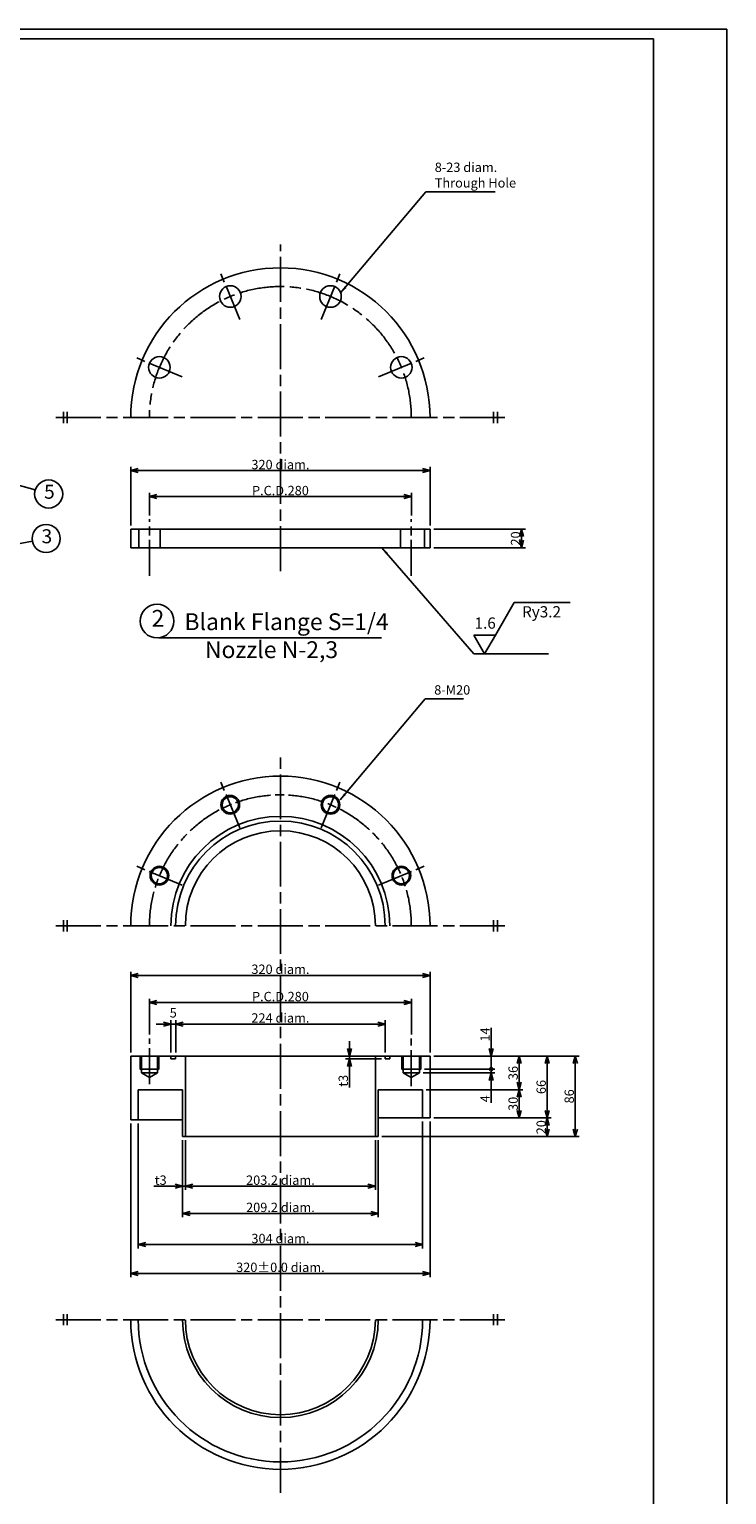
# Model space of a CAD drawing. Extents: x 0 to 3298, y -691 to 2286.
# Drawn here: x 2553 to 3298, y 719 to 2286 of the extents above; entities that cross this region are included whole.
import ezdxf

# ---------------------------------------------------------------- set-up
doc = ezdxf.new("R2010")
doc.units = 0
doc.header["$LTSCALE"] = 4
doc.linetypes.add('AM_ISO08W050', pattern=[18, 12, -1.5, 3, -1.5])
doc.layers.get('0').update_dxf_attribs({"linetype": 'CONTINUOUS'})
doc.layers.get('DEFPOINTS').update_dxf_attribs({"linetype": 'CONTINUOUS'})
for name, color, linetype in [('A1枠', 7, 'CONTINUOUS'), ('AM_5', 3, 'CONTINUOUS'), ('AM_6', 2, 'CONTINUOUS'), ('AM_7', 4, 'AM_ISO08W050'), ('ノズル', 181, 'CONTINUOUS'), ('図面範囲', 5, 'CONTINUOUS'), ('細線', 2, 'CONTINUOUS')]:
    doc.layers.add(name, color=color, linetype=linetype)
doc.styles.add('スタイル１', font='MS Gothic.ttf')
doc.dimstyles.new('スタイル1-4', dxfattribs={"dimtxt": 10, "dimasz": 8, "dimexe": 4, "dimexo": 4, "dimgap": 1.5, "dimtad": 1, "dimdec": 1, "dimtxsty": 'スタイル１', "dimblk": 'OPEN30', "dimcen": 0.09, "dimclrd": 2, "dimclre": 2, "dimazin": 3, "dimtm": 1e-09, "dimtfac": 1, "dimtdec": 1, "dimtmove": 0, "dimatfit": 3, "dimtolj": 1, "dimtzin": 0})
doc.dimstyles.new('スタイル2', dxfattribs={"dimtxt": 10.5, "dimasz": 6, "dimexe": 3, "dimexo": 3, "dimgap": 1.5, "dimtad": 1, "dimdec": 1, "dimtxsty": 'スタイル１', "dimblk": 'OPEN30', "dimcen": 0.09, "dimclrd": 2, "dimclre": 2, "dimazin": 3, "dimtm": 1e-09, "dimtfac": 1, "dimtdec": 1, "dimtmove": 0, "dimatfit": 3, "dimtolj": 1, "dimtzin": 0})

# ---------------------------------------------------------------- blocks, each defined once
blk = doc.blocks.new('_OPEN30')
at = {"color": 0}
for p, q in [((-1, 0.27), (0, 0)), ((0, 0), (-1, -0.27)), ((0, 0), (-1, 0))]:
    blk.add_line(p, q, dxfattribs=at)
blk = doc.blocks.new('*D115')
at = {"layer": 'AM_5', "color": 2}
for p, q in [((2681.1, 1766.4), (2681.1, 1790.5)), ((2689.1, 1786.5), (2953.1, 1786.5)), ((2961.1, 1766.4), (2961.1, 1790.5))]:
    blk.add_line(p, q, dxfattribs=at)
at = {"layer": 'DEFPOINTS', "color": 0}
for p in [(2961.1, 1786.5), (2681.1, 1762.4), (2961.1, 1762.4)]:
    blk.add_point(p, dxfattribs=at)
at = {"layer": 'AM_5', "color": 2, "xscale": 8, "yscale": 8, "zscale": 8, "rotation": 180}
blk.add_blockref('_OPEN30', (2681.1, 1786.5), dxfattribs=at)
at = {"layer": 'AM_5', "color": 2, "xscale": 8, "yscale": 8, "zscale": 8}
blk.add_blockref('_OPEN30', (2961.1, 1786.5), dxfattribs=at)
at = {"layer": 'AM_5', "color": 0, "insert": (2821.1, 1793), "char_height": 10, "attachment_point": 5, "style": 'スタイル１'}
blk.add_mtext('\\A1;P.C.D.280', dxfattribs=at)
blk = doc.blocks.new('*D116')
at = {"layer": 'AM_5', "color": 2}
for p, q in [((2696.1, 1222.6), (2688.1, 1222.6)), ((2704.1, 1192.3), (2704.1, 1226.6)), ((2704.1, 1222.6), (2709.1, 1222.6)), ((2709.1, 1192.3), (2709.1, 1226.6)), ((2717.1, 1222.6), (2725.1, 1222.6))]:
    blk.add_line(p, q, dxfattribs=at)
at = {"layer": 'DEFPOINTS', "color": 0}
for p in [(2709.1, 1222.6), (2704.1, 1188.3), (2709.1, 1188.3)]:
    blk.add_point(p, dxfattribs=at)
at = {"layer": 'AM_5', "color": 2, "xscale": 8, "yscale": 8, "zscale": 8}
blk.add_blockref('_OPEN30', (2704.1, 1222.6), dxfattribs=at)
at = {"layer": 'AM_5', "color": 2, "xscale": 8, "yscale": 8, "zscale": 8, "rotation": 180}
blk.add_blockref('_OPEN30', (2709.1, 1222.6), dxfattribs=at)
at = {"layer": 'AM_5', "color": 0, "insert": (2706.5, 1234.6), "char_height": 10, "attachment_point": 5, "style": 'スタイル１'}
blk.add_mtext('\\A1;5', dxfattribs=at)
blk = doc.blocks.new('*D117')
at = {"layer": 'AM_5', "color": 2}
for p, q in [((2681.1, 1211.3), (2681.1, 1249.5)), ((2689.1, 1245.5), (2953.1, 1245.5)), ((2961.1, 1211.3), (2961.1, 1249.5))]:
    blk.add_line(p, q, dxfattribs=at)
at = {"layer": 'DEFPOINTS', "color": 0}
for p in [(2961.1, 1245.5), (2681.1, 1207.3), (2961.1, 1207.3)]:
    blk.add_point(p, dxfattribs=at)
at = {"layer": 'AM_5', "color": 2, "xscale": 8, "yscale": 8, "zscale": 8, "rotation": 180}
blk.add_blockref('_OPEN30', (2681.1, 1245.5), dxfattribs=at)
at = {"layer": 'AM_5', "color": 2, "xscale": 8, "yscale": 8, "zscale": 8}
blk.add_blockref('_OPEN30', (2961.1, 1245.5), dxfattribs=at)
at = {"layer": 'AM_5', "color": 0, "insert": (2821.1, 1252), "char_height": 10, "attachment_point": 5, "style": 'スタイル１'}
blk.add_mtext('\\A1;P.C.D.280', dxfattribs=at)
blk = doc.blocks.new('*D118')
at = {"layer": 'AM_5', "color": 2}
for p, q in [((2661.1, 1192.3), (2661.1, 1278.6)), ((2669.1, 1274.6), (2973.1, 1274.6)), ((2981.1, 1192.3), (2981.1, 1278.6))]:
    blk.add_line(p, q, dxfattribs=at)
at = {"layer": 'DEFPOINTS', "color": 0}
for p in [(2981.1, 1274.6), (2661.1, 1188.3), (2981.1, 1188.3)]:
    blk.add_point(p, dxfattribs=at)
at = {"layer": 'AM_5', "color": 2, "xscale": 8, "yscale": 8, "zscale": 8, "rotation": 180}
blk.add_blockref('_OPEN30', (2661.1, 1274.6), dxfattribs=at)
at = {"layer": 'AM_5', "color": 2, "xscale": 8, "yscale": 8, "zscale": 8}
blk.add_blockref('_OPEN30', (2981.1, 1274.6), dxfattribs=at)
at = {"layer": 'AM_5', "color": 0, "insert": (2821.1, 1281.2), "char_height": 10, "attachment_point": 5, "style": 'スタイル１'}
blk.add_mtext('\\A1;320 diam.', dxfattribs=at)
blk = doc.blocks.new('*D119')
at = {"layer": 'AM_5', "color": 2}
for p, q in [((2719.5, 1098.3), (2719.5, 1045.2)), ((2922.7, 1098.3), (2922.7, 1045.2)), ((2727.5, 1049.2), (2914.7, 1049.2))]:
    blk.add_line(p, q, dxfattribs=at)
at = {"layer": 'DEFPOINTS', "color": 0}
for p in [(2719.5, 1102.3), (2922.7, 1102.3), (2922.7, 1049.2)]:
    blk.add_point(p, dxfattribs=at)
at = {"layer": 'AM_5', "color": 2, "xscale": 8, "yscale": 8, "zscale": 8, "rotation": 180}
blk.add_blockref('_OPEN30', (2719.5, 1049.2), dxfattribs=at)
at = {"layer": 'AM_5', "color": 2, "xscale": 8, "yscale": 8, "zscale": 8}
blk.add_blockref('_OPEN30', (2922.7, 1049.2), dxfattribs=at)
at = {"layer": 'AM_5', "color": 0, "insert": (2821.1, 1055.7), "char_height": 10, "attachment_point": 5, "style": 'スタイル１'}
blk.add_mtext('\\A1;203.2 diam.', dxfattribs=at)
blk = doc.blocks.new('*D120')
at = {"layer": 'AM_5', "color": 2}
for p, q in [((2716.5, 1098.3), (2716.5, 1016.1)), ((2925.7, 1098.3), (2925.7, 1016.1)), ((2724.5, 1020.1), (2917.7, 1020.1))]:
    blk.add_line(p, q, dxfattribs=at)
at = {"layer": 'DEFPOINTS', "color": 0}
for p in [(2716.5, 1102.3), (2925.7, 1102.3), (2925.7, 1020.1)]:
    blk.add_point(p, dxfattribs=at)
at = {"layer": 'AM_5', "color": 2, "xscale": 8, "yscale": 8, "zscale": 8, "rotation": 180}
blk.add_blockref('_OPEN30', (2716.5, 1020.1), dxfattribs=at)
at = {"layer": 'AM_5', "color": 2, "xscale": 8, "yscale": 8, "zscale": 8}
blk.add_blockref('_OPEN30', (2925.7, 1020.1), dxfattribs=at)
at = {"layer": 'AM_5', "color": 0, "insert": (2821.1, 1026.6), "char_height": 10, "attachment_point": 5, "style": 'スタイル１'}
blk.add_mtext('\\A1;209.2 diam.', dxfattribs=at)
blk = doc.blocks.new('*D121')
at = {"layer": 'AM_5', "color": 2}
for p, q in [((2669.1, 1116.3), (2669.1, 982.8)), ((2973.1, 1118.3), (2973.1, 982.8)), ((2677.1, 986.8), (2965.1, 986.8))]:
    blk.add_line(p, q, dxfattribs=at)
at = {"layer": 'DEFPOINTS', "color": 0}
for p in [(2669.1, 1120.3), (2973.1, 1122.3), (2973.1, 986.8)]:
    blk.add_point(p, dxfattribs=at)
at = {"layer": 'AM_5', "color": 2, "xscale": 8, "yscale": 8, "zscale": 8, "rotation": 180}
blk.add_blockref('_OPEN30', (2669.1, 986.8), dxfattribs=at)
at = {"layer": 'AM_5', "color": 2, "xscale": 8, "yscale": 8, "zscale": 8}
blk.add_blockref('_OPEN30', (2973.1, 986.8), dxfattribs=at)
at = {"layer": 'AM_5', "color": 0, "insert": (2821.1, 993.3), "char_height": 10, "attachment_point": 5, "style": 'スタイル１'}
blk.add_mtext('\\A1;304 diam.', dxfattribs=at)
blk = doc.blocks.new('*D122')
at = {"layer": 'AM_5', "color": 2}
for p, q in [((2661.1, 1116.3), (2661.1, 952)), ((2981.1, 1118.3), (2981.1, 952)), ((2669.1, 956), (2973.1, 956))]:
    blk.add_line(p, q, dxfattribs=at)
at = {"layer": 'DEFPOINTS', "color": 0}
for p in [(2661.1, 1120.3), (2981.1, 1122.3), (2981.1, 956)]:
    blk.add_point(p, dxfattribs=at)
at = {"layer": 'AM_5', "color": 2, "xscale": 8, "yscale": 8, "zscale": 8, "rotation": 180}
blk.add_blockref('_OPEN30', (2661.1, 956), dxfattribs=at)
at = {"layer": 'AM_5', "color": 2, "xscale": 8, "yscale": 8, "zscale": 8}
blk.add_blockref('_OPEN30', (2981.1, 956), dxfattribs=at)
at = {"layer": 'AM_5', "color": 0, "insert": (2821.1, 962.5), "char_height": 10, "attachment_point": 5, "style": 'スタイル１'}
blk.add_mtext('\\A1;320%%p0.0 diam.', dxfattribs=at)
blk = doc.blocks.new('*D143')
at = {"layer": 'AM_5', "color": 2}
for p, q in [((2985.1, 1751.8), (3083, 1751.8)), ((3079, 1743.8), (3079, 1739.8)), ((2985.1, 1731.8), (3083, 1731.8))]:
    blk.add_line(p, q, dxfattribs=at)
at = {"layer": 'DEFPOINTS', "color": 0}
for p in [(2981.1, 1751.8), (2981.1, 1731.8), (3079, 1731.8)]:
    blk.add_point(p, dxfattribs=at)
at = {"layer": 'AM_5', "color": 2, "xscale": 8, "yscale": 8, "zscale": 8}
for p, rotation in [((3079, 1751.8), 90), ((3079, 1731.8), 270)]:
    blk.add_blockref('_OPEN30', p, dxfattribs=dict(at, rotation=rotation))
at = {"layer": 'AM_5', "color": 0, "insert": (3072.5, 1741.8), "char_height": 10, "attachment_point": 5, "rotation": 90, "style": 'スタイル１'}
blk.add_mtext('\\A1;20', dxfattribs=at)
blk = doc.blocks.new('*D144')
at = {"layer": 'AM_5', "color": 2}
for p, q in [((2661.1, 1755.8), (2661.1, 1818.3)), ((2981.1, 1755.8), (2981.1, 1818.3)), ((2669.1, 1814.3), (2973.1, 1814.3))]:
    blk.add_line(p, q, dxfattribs=at)
at = {"layer": 'DEFPOINTS', "color": 0}
for p in [(2981.1, 1814.3), (2661.1, 1751.8), (2981.1, 1751.8)]:
    blk.add_point(p, dxfattribs=at)
at = {"layer": 'AM_5', "color": 2, "xscale": 8, "yscale": 8, "zscale": 8, "rotation": 180}
blk.add_blockref('_OPEN30', (2661.1, 1814.3), dxfattribs=at)
at = {"layer": 'AM_5', "color": 2, "xscale": 8, "yscale": 8, "zscale": 8}
blk.add_blockref('_OPEN30', (2981.1, 1814.3), dxfattribs=at)
at = {"layer": 'AM_5', "color": 0, "insert": (2821.1, 1820.8), "char_height": 10, "attachment_point": 5, "style": 'スタイル１'}
blk.add_mtext('\\A1;320 diam.', dxfattribs=at)
blk = doc.blocks.new('*D145')
at = {"layer": 'AM_5', "color": 2}
for p, q in [((2709.1, 1192.3), (2709.1, 1226.6)), ((2717.1, 1222.6), (2925.1, 1222.6)), ((2933.1, 1192.3), (2933.1, 1226.6))]:
    blk.add_line(p, q, dxfattribs=at)
at = {"layer": 'DEFPOINTS', "color": 0}
for p in [(2933.1, 1222.6), (2709.1, 1188.3), (2933.1, 1188.3)]:
    blk.add_point(p, dxfattribs=at)
at = {"layer": 'AM_5', "color": 2, "xscale": 8, "yscale": 8, "zscale": 8, "rotation": 180}
blk.add_blockref('_OPEN30', (2709.1, 1222.6), dxfattribs=at)
at = {"layer": 'AM_5', "color": 2, "xscale": 8, "yscale": 8, "zscale": 8}
blk.add_blockref('_OPEN30', (2933.1, 1222.6), dxfattribs=at)
at = {"layer": 'AM_5', "color": 0, "insert": (2821.1, 1229.1), "char_height": 10, "attachment_point": 5, "style": 'スタイル１'}
blk.add_mtext('\\A1;224 diam.', dxfattribs=at)
blk = doc.blocks.new('*D146')
at = {"layer": 'AM_5', "color": 2}
for p, q in [((2894.8, 1196.3), (2894.8, 1204.3)), ((2894.8, 1188.3), (2890.8, 1188.3)), ((2929.1, 1185.3), (2890.8, 1185.3)), ((2894.8, 1188.3), (2894.8, 1185.3)), ((2894.8, 1177.3), (2894.8, 1154.6))]:
    blk.add_line(p, q, dxfattribs=at)
at = {"layer": 'DEFPOINTS', "color": 0}
for p in [(2894.8, 1185.3), (2898.8, 1188.3), (2933.1, 1185.3)]:
    blk.add_point(p, dxfattribs=at)
at = {"layer": 'AM_5', "color": 2, "xscale": 8, "yscale": 8, "zscale": 8}
for p, rotation in [((2894.8, 1188.3), 270), ((2894.8, 1185.3), 90)]:
    blk.add_blockref('_OPEN30', p, dxfattribs=dict(at, rotation=rotation))
at = {"layer": 'AM_5', "color": 0, "insert": (2888.3, 1162), "char_height": 10, "attachment_point": 5, "rotation": 90, "style": 'スタイル１'}
blk.add_mtext('\\A1;t3', dxfattribs=at)
blk = doc.blocks.new('*D147')
at = {"layer": 'AM_5', "color": 2}
for p, q in [((2716.5, 1098.3), (2716.5, 1045.2)), ((2719.5, 1098.3), (2719.5, 1045.2)), ((2708.5, 1049.2), (2685.7, 1049.2)), ((2719.5, 1049.2), (2716.5, 1049.2)), ((2727.5, 1049.2), (2735.5, 1049.2))]:
    blk.add_line(p, q, dxfattribs=at)
at = {"layer": 'DEFPOINTS', "color": 0}
for p in [(2716.5, 1102.3), (2719.5, 1102.3), (2719.5, 1049.2)]:
    blk.add_point(p, dxfattribs=at)
at = {"layer": 'AM_5', "color": 2, "xscale": 8, "yscale": 8, "zscale": 8}
blk.add_blockref('_OPEN30', (2716.5, 1049.2), dxfattribs=at)
at = {"layer": 'AM_5', "color": 2, "xscale": 8, "yscale": 8, "zscale": 8, "rotation": 180}
blk.add_blockref('_OPEN30', (2719.5, 1049.2), dxfattribs=at)
at = {"layer": 'AM_5', "color": 0, "insert": (2693.1, 1055.7), "char_height": 10, "attachment_point": 5, "style": 'スタイル１'}
blk.add_mtext('\\A1;t3', dxfattribs=at)
blk = doc.blocks.new('_DOTSMALL')
at = {"color": 0, "linetype": 'BYBLOCK', "const_width": 0.5}
blk.add_lwpolyline([(-0.0625, 0, 1), (0.0625, 0, 1)], format="xyb", close=True, dxfattribs=at)
blk = doc.blocks.new('*D148')
at = {"layer": 'AM_5', "color": 2}
for p, q in [((3046.4, 1174.3), (3046.4, 1182.3)), ((2973.7, 1170.3), (3050.4, 1170.3)), ((2975.1, 1174.3), (3050.4, 1174.3)), ((3046.4, 1174.3), (3046.4, 1170.3)), ((3046.4, 1162.3), (3046.4, 1138.4))]:
    blk.add_line(p, q, dxfattribs=at)
at = {"layer": 'DEFPOINTS', "color": 0}
for p in [(2969.7, 1170.3), (2971.1, 1174.3), (3046.4, 1170.3)]:
    blk.add_point(p, dxfattribs=at)
at = {"layer": 'AM_5', "color": 2, "xscale": 8, "yscale": 8, "zscale": 8}
for name, p, rotation in [('_DOTSMALL', (3046.4, 1174.3), 270), ('_OPEN30', (3046.4, 1170.3), 90)]:
    blk.add_blockref(name, p, dxfattribs=dict(at, rotation=rotation))
at = {"layer": 'AM_5', "color": 0, "insert": (3039.9, 1142.7), "char_height": 10, "attachment_point": 5, "rotation": 90, "style": 'スタイル１'}
blk.add_mtext('\\A1;4', dxfattribs=at)
blk = doc.blocks.new('*D149')
at = {"layer": 'AM_5', "color": 2}
for p, q in [((2977.1, 1152.3), (3080.4, 1152.3)), ((3076.4, 1144.3), (3076.4, 1130.3)), ((2985.1, 1122.3), (3080.4, 1122.3))]:
    blk.add_line(p, q, dxfattribs=at)
at = {"layer": 'DEFPOINTS', "color": 0}
for p in [(2973.1, 1152.3), (2981.1, 1122.3), (3076.4, 1122.3)]:
    blk.add_point(p, dxfattribs=at)
at = {"layer": 'AM_5', "color": 2, "xscale": 8, "yscale": 8, "zscale": 8}
for p, rotation in [((3076.4, 1152.3), 90), ((3076.4, 1122.3), 270)]:
    blk.add_blockref('_OPEN30', p, dxfattribs=dict(at, rotation=rotation))
at = {"layer": 'AM_5', "color": 0, "insert": (3069.9, 1137.3), "char_height": 10, "attachment_point": 5, "rotation": 90, "style": 'スタイル１'}
blk.add_mtext('\\A1;30', dxfattribs=at)
blk = doc.blocks.new('*D150')
at = {"layer": 'AM_5', "color": 2}
for p, q in [((3046.4, 1196.3), (3046.4, 1218.6)), ((2985.1, 1188.3), (3050.4, 1188.3)), ((3046.4, 1174.3), (3046.4, 1188.3)), ((2975.1, 1174.3), (3050.4, 1174.3)), ((3046.4, 1174.3), (3046.4, 1158.3))]:
    blk.add_line(p, q, dxfattribs=at)
at = {"layer": 'DEFPOINTS', "color": 0}
for p in [(2981.1, 1188.3), (2971.1, 1174.3), (3046.4, 1174.3)]:
    blk.add_point(p, dxfattribs=at)
at = {"layer": 'AM_5', "color": 2, "xscale": 8, "yscale": 8, "zscale": 8}
for name, p, rotation in [('_OPEN30', (3046.4, 1188.3), 270), ('_DOTSMALL', (3046.4, 1174.3), 90)]:
    blk.add_blockref(name, p, dxfattribs=dict(at, rotation=rotation))
at = {"layer": 'AM_5', "color": 0, "insert": (3039.9, 1211.4), "char_height": 10, "attachment_point": 5, "rotation": 90, "style": 'スタイル１'}
blk.add_mtext('\\A1;14', dxfattribs=at)
blk = doc.blocks.new('*D151')
at = {"layer": 'AM_5', "color": 2}
for p, q in [((2985.1, 1188.3), (3080.4, 1188.3)), ((3076.4, 1180.3), (3076.4, 1160.3)), ((2977.1, 1152.3), (3080.4, 1152.3))]:
    blk.add_line(p, q, dxfattribs=at)
at = {"layer": 'DEFPOINTS', "color": 0}
for p in [(2981.1, 1188.3), (2973.1, 1152.3), (3076.4, 1152.3)]:
    blk.add_point(p, dxfattribs=at)
at = {"layer": 'AM_5', "color": 2, "xscale": 8, "yscale": 8, "zscale": 8}
for p, rotation in [((3076.4, 1188.3), 90), ((3076.4, 1152.3), 270)]:
    blk.add_blockref('_OPEN30', p, dxfattribs=dict(at, rotation=rotation))
at = {"layer": 'AM_5', "color": 0, "insert": (3069.9, 1170.3), "char_height": 10, "attachment_point": 5, "rotation": 90, "style": 'スタイル１'}
blk.add_mtext('\\A1;36', dxfattribs=at)
blk = doc.blocks.new('*D152')
at = {"layer": 'AM_5', "color": 2}
for p, q in [((2985.1, 1188.3), (3110.4, 1188.3)), ((3106.4, 1180.3), (3106.4, 1130.3)), ((2985.1, 1122.3), (3110.4, 1122.3))]:
    blk.add_line(p, q, dxfattribs=at)
at = {"layer": 'DEFPOINTS', "color": 0}
for p in [(2981.1, 1188.3), (2981.1, 1122.3), (3106.4, 1122.3)]:
    blk.add_point(p, dxfattribs=at)
at = {"layer": 'AM_5', "color": 2, "xscale": 8, "yscale": 8, "zscale": 8}
for p, rotation in [((3106.4, 1188.3), 90), ((3106.4, 1122.3), 270)]:
    blk.add_blockref('_OPEN30', p, dxfattribs=dict(at, rotation=rotation))
at = {"layer": 'AM_5', "color": 0, "insert": (3099.9, 1155.3), "char_height": 10, "attachment_point": 5, "rotation": 90, "style": 'スタイル１'}
blk.add_mtext('\\A1;66', dxfattribs=at)
blk = doc.blocks.new('*D153')
at = {"layer": 'AM_5', "color": 2}
for p, q in [((2985.1, 1188.3), (3140.4, 1188.3)), ((3136.4, 1180.3), (3136.4, 1110.3)), ((2929.7, 1102.3), (3140.4, 1102.3))]:
    blk.add_line(p, q, dxfattribs=at)
at = {"layer": 'DEFPOINTS', "color": 0}
for p in [(2981.1, 1188.3), (2925.7, 1102.3), (3136.4, 1102.3)]:
    blk.add_point(p, dxfattribs=at)
at = {"layer": 'AM_5', "color": 2, "xscale": 8, "yscale": 8, "zscale": 8}
for p, rotation in [((3136.4, 1188.3), 90), ((3136.4, 1102.3), 270)]:
    blk.add_blockref('_OPEN30', p, dxfattribs=dict(at, rotation=rotation))
at = {"layer": 'AM_5', "color": 0, "insert": (3129.9, 1145.3), "char_height": 10, "attachment_point": 5, "rotation": 90, "style": 'スタイル１'}
blk.add_mtext('\\A1;86', dxfattribs=at)
blk = doc.blocks.new('*D154')
at = {"layer": 'AM_5', "color": 2}
for p, q in [((2985.1, 1122.3), (3110.4, 1122.3)), ((3106.4, 1114.3), (3106.4, 1110.3)), ((2929.7, 1102.3), (3110.4, 1102.3))]:
    blk.add_line(p, q, dxfattribs=at)
at = {"layer": 'DEFPOINTS', "color": 0}
for p in [(2981.1, 1122.3), (2925.7, 1102.3), (3106.4, 1102.3)]:
    blk.add_point(p, dxfattribs=at)
at = {"layer": 'AM_5', "color": 2, "xscale": 8, "yscale": 8, "zscale": 8}
for p, rotation in [((3106.4, 1122.3), 90), ((3106.4, 1102.3), 270)]:
    blk.add_blockref('_OPEN30', p, dxfattribs=dict(at, rotation=rotation))
at = {"layer": 'AM_5', "color": 0, "insert": (3099.9, 1112.3), "char_height": 10, "attachment_point": 5, "rotation": 90, "style": 'スタイル１'}
blk.add_mtext('\\A1;20', dxfattribs=at)

msp = doc.modelspace()

# ---------------------------------------------------------------- linework, layer by layer
at = {"layer": 'A1枠'}
for p, q in [((3220, 2276), (60, 2276)), ((3220, 48), (3220, 2276))]:
    msp.add_line(p, q, dxfattribs=at)
at = {"layer": 'AM_5', "color": 2}
for p, q in [((3050.939, 1638.512), (3070.939, 1673.153)), ((3070.939, 1673.153), (3130.939, 1673.153)), ((3027.845, 1618.512), (3107.845, 1618.512))]:
    msp.add_line(p, q, dxfattribs=at)
msp.add_lwpolyline([(3027.845, 1638.512), (3050.939, 1638.512), (3039.392, 1618.512), (3027.845, 1638.512)], dxfattribs=at)
at = {"layer": 'AM_5'}
for centre in [(2573.332, 1789.313), (2570.624, 1741.714)]:
    msp.add_circle(centre, 15, dxfattribs=at)
at = {"layer": 'AM_6'}
msp.add_line((2691.131, 1635.469), (2929.183, 1635.469), dxfattribs=at)
msp.add_circle((2689.219, 1653.469), 18, dxfattribs=at)
at = {"layer": 'AM_7'}
for p, q in [((2821.066, 1706.781), (2821.066, 2056.148)), ((3061.066, 1871.148), (2581.066, 1871.148)), ((2589.066, 1865.148), (2589.066, 1877.148)), ((2593.066, 1865.148), (2593.066, 1877.148)), ((3049.066, 1865.148), (3049.066, 1877.148)), ((3053.066, 1865.148), (3053.066, 1877.148)), ((2821.066, 721.515), (2821.066, 1512.681)), ((2589.066, 1321.681), (2589.066, 1333.681)), ((2593.066, 1321.681), (2593.066, 1333.681)), ((3049.066, 1321.681), (3049.066, 1333.681)), ((3053.066, 1321.681), (3053.066, 1333.681)), ((3061.066, 1327.681), (2581.066, 1327.681)), ((2589.066, 900.515), (2589.066, 912.515)), ((2593.066, 900.515), (2593.066, 912.515)), ((3049.066, 900.515), (3049.066, 912.515)), ((3053.066, 900.515), (3053.066, 912.515)), ((3061.066, 906.515), (2581.066, 906.515))]:
    msp.add_line(p, q, dxfattribs=at)
at = {"layer": 'AM_7', "ltscale": 0.8}
for p, q in [((2777.631, 1976.008), (2757.349, 2024.973)), ((2864.501, 1976.008), (2884.783, 2024.973)), ((2716.206, 1914.582), (2667.24, 1934.864)), ((2925.926, 1914.582), (2974.892, 1934.864)), ((2681.066, 1701.788), (2681.066, 1762.363)), ((2961.066, 1701.788), (2961.066, 1762.363)), ((2777.631, 1432.542), (2757.349, 1481.507)), ((2864.501, 1432.542), (2884.783, 1481.507)), ((2716.206, 1371.116), (2667.24, 1391.398)), ((2925.926, 1371.116), (2974.892, 1391.398)), ((2681.066, 1158.322), (2681.066, 1207.315)), ((2961.066, 1156.322), (2961.066, 1207.315))]:
    msp.add_line(p, q, dxfattribs=at)
at = {"layer": 'AM_7'}
msp.add_arc((2821.066, 1871.148), 140, 0, 180, dxfattribs=at)
at = {"layer": 'AM_7', "ltscale": 0.8}
msp.add_arc((2821.066, 1327.681), 140, 0, 180, dxfattribs=at)
at = {"layer": 'ノズル'}
for p, q in [((2661.066, 1751.781), (2981.066, 1751.781)), ((2661.066, 1731.781), (2661.066, 1751.781)), ((2669.566, 1731.781), (2669.566, 1751.781)), ((2692.566, 1731.781), (2692.566, 1751.781)), ((2949.566, 1731.781), (2949.566, 1751.781)), ((2975.066, 1731.781), (2975.066, 1751.781)), ((2981.066, 1731.781), (2981.066, 1751.781)), ((2661.066, 1731.781), (2981.066, 1731.781)), ((2661.066, 1188.315), (2981.066, 1188.315)), ((2661.066, 1120.315), (2661.066, 1188.315)), ((2672.419, 1188.315), (2672.419, 1170.315)), ((2689.713, 1188.315), (2689.713, 1170.315)), ((2704.066, 1185.315), (2704.066, 1188.315)), ((2704.066, 1185.315), (2709.066, 1185.315)), ((2709.066, 1185.315), (2709.066, 1188.315)), ((2719.466, 1102.315), (2719.466, 1188.315)), ((2922.666, 1102.315), (2922.666, 1188.315)), ((2933.066, 1185.315), (2933.066, 1188.315)), ((2933.066, 1185.315), (2938.066, 1185.315)), ((2938.066, 1185.315), (2938.066, 1188.315)), ((2952.419, 1188.315), (2952.419, 1170.315)), ((2969.713, 1188.315), (2969.713, 1170.315)), ((2981.066, 1122.315), (2981.066, 1188.315)), ((2681.066, 1165.323), (2672.419, 1170.315)), ((2689.713, 1170.315), (2672.419, 1170.315)), ((2681.066, 1165.323), (2689.713, 1170.315)), ((2952.419, 1170.315), (2969.713, 1170.315)), ((2961.066, 1165.323), (2952.419, 1170.315)), ((2961.066, 1165.323), (2969.713, 1170.315)), ((2669.066, 1120.315), (2669.066, 1152.315)), ((2669.066, 1152.315), (2716.466, 1152.315)), ((2716.466, 1102.315), (2716.466, 1152.315)), ((2925.666, 1152.315), (2973.066, 1152.315)), ((2925.666, 1102.315), (2925.666, 1152.315)), ((2973.066, 1122.315), (2973.066, 1152.315)), ((2661.066, 1120.315), (2716.466, 1120.315)), ((2981.066, 1122.315), (2925.666, 1122.315)), ((2716.466, 1102.315), (2719.466, 1102.315)), ((2719.466, 1102.315), (2922.666, 1102.315)), ((2925.666, 1102.315), (2922.666, 1102.315))]:
    msp.add_line(p, q, dxfattribs=at)
for centre, radius in [((2767.49, 2000.491), 11.5), ((2874.642, 2000.491), 11.5), ((2691.723, 1924.723), 11.5), ((2950.409, 1924.723), 11.5), ((2767.49, 1457.024), 8.647), ((2874.642, 1457.024), 8.647), ((2691.723, 1381.257), 8.647), ((2950.409, 1381.257), 8.647)]:
    msp.add_circle(centre, radius, dxfattribs=at)
for centre, radius, start, end in [((2821.066, 1871.148), 160, 0, 180), ((2821.066, 1327.681), 160, 0, 180), ((2821.066, 1327.681), 117, 0, 180), ((2821.066, 1327.681), 112, 0, 180), ((2821.066, 1327.681), 101.6, 0, 180), ((2821.066, 906.515), 160, 180, 0), ((2821.066, 906.515), 152, 180, 0), ((2821.066, 906.515), 104.6, 180, 0), ((2821.066, 906.515), 101.6, 180, 0)]:
    msp.add_arc(centre, radius, start, end, dxfattribs=at)
at = {"layer": '図面範囲'}
msp.add_lwpolyline([(0, 2286.16), (3298.24, 2286.16), (3298.24, 0), (0, 0)], close=True, dxfattribs=at)
at = {"layer": '細線'}
for p, q in [((2671.066, 1188.315), (2671.066, 1174.315)), ((2691.066, 1188.315), (2691.066, 1174.315)), ((2951.066, 1188.315), (2951.066, 1174.315)), ((2971.066, 1188.315), (2971.066, 1174.315)), ((2672.419, 1172.962), (2671.066, 1174.315)), ((2691.066, 1174.315), (2671.066, 1174.315)), ((2689.713, 1172.962), (2691.066, 1174.315)), ((2951.066, 1174.315), (2971.066, 1174.315)), ((2952.419, 1172.962), (2951.066, 1174.315)), ((2969.713, 1172.962), (2971.066, 1174.315))]:
    msp.add_line(p, q, dxfattribs=at)
for centre in [(2767.49, 1457.024), (2874.642, 1457.024), (2691.723, 1381.257), (2950.409, 1381.257)]:
    msp.add_circle(centre, 10, dxfattribs=at)

# ---------------------------------------------------------------- texts
at = {"layer": 'AM_5', "style": 'スタイル１'}
for s, insert, char_height, attachment_point in [('8-23 diam.\\PThrough Hole', (2986.106, 2113.843), 10, 7), ('5', (2574.106, 1789.802), 15, 5), ('3', (2571.398, 1742.203), 15, 5), ('8-M20', (2985.523, 1571.75), 10, 7)]:
    msp.add_mtext(s, dxfattribs=dict(at, insert=insert, char_height=char_height, attachment_point=attachment_point))
at = {"layer": 'AM_5', "color": 2, "char_height": 12, "style": 'スタイル１'}
for s, insert, attachment_point in [('Ry3.2', (3100.263, 1669.384), 2), ('1.6', (3040.014, 1641.547), 8)]:
    msp.add_mtext(s, dxfattribs=dict(at, insert=insert, attachment_point=attachment_point))
at = {"layer": 'AM_6', "char_height": 18, "style": 'スタイル１'}
for s, insert, attachment_point in [('2', (2690.148, 1654.056), 5), ('Blank Flange S=1/4', (2827.695, 1638.151), 8), ('Nozzle N-2,3', (2811.571, 1631.884), 2)]:
    msp.add_mtext(s, dxfattribs=dict(at, insert=insert, attachment_point=attachment_point))

# ---------------------------------------------------------------- dimensions: what is measured, and where the dimension line sits
at = {"layer": 'AM_5'}
for base, p1, p2, text, picture, middle in [((2981.066, 1814.27), (2661.066, 1751.781), (2981.066, 1751.781), '320 diam.', '*D144', (2821.066, 1820.796)), ((2961.066, 1786.523), (2681.066, 1762.363), (2961.066, 1762.363), 'P.C.D.<>', '*D115', (2821.066, 1793.023)), ((2981.066, 1274.625), (2661.066, 1188.315), (2981.066, 1188.315), '320 diam.', '*D118', (2821.066, 1281.151)), ((2961.066, 1245.477), (2681.066, 1207.315), (2961.066, 1207.315), 'P.C.D.<>', '*D117', (2821.066, 1251.977)), ((2973.066, 986.782), (2669.066, 1120.315), (2973.066, 1122.315), '304 diam.', '*D121', (2821.066, 993.308)), ((2925.666, 1020.121), (2716.466, 1102.315), (2925.666, 1102.315), '209.2 diam.', '*D120', (2821.066, 1026.646)), ((2922.666, 1049.158), (2719.466, 1102.315), (2922.666, 1102.315), '203.2 diam.', '*D119', (2821.066, 1055.683))]:
    dim = msp.add_linear_dim(base=base, p1=p1, p2=p2, text=text, dimstyle='スタイル1-4', dxfattribs=at)
    dim.commit()
    dim.dimension.update_dxf_attribs({"geometry": picture, "text_midpoint": middle})
for base, p1, p2, picture, middle in [((3078.984, 1731.781), (2981.066, 1751.781), (2981.066, 1731.781), '*D143', (3072.484, 1741.781)), ((3136.403, 1102.315), (2981.066, 1188.315), (2925.666, 1102.315), '*D153', (3129.903, 1145.315)), ((3076.403, 1152.315), (2981.066, 1188.315), (2973.066, 1152.315), '*D151', (3069.903, 1170.315)), ((3106.403, 1122.315), (2981.066, 1188.315), (2981.066, 1122.315), '*D152', (3099.903, 1155.315))]:
    dim = msp.add_linear_dim(base=base, p1=p1, p2=p2, angle=90, dimstyle='スタイル1-4', dxfattribs=at)
    dim.commit()
    dim.dimension.update_dxf_attribs({"geometry": picture, "text_midpoint": middle})
dim = msp.add_linear_dim(base=(2709.066, 1222.58), p1=(2704.066, 1188.315), p2=(2709.066, 1188.315), dimstyle='スタイル1-4', override={"dimtix": 1, "dimtmove": 2}, dxfattribs=at)
dim.commit()
dim.dimension.update_dxf_attribs({"geometry": '*D116', "text_midpoint": (2706.519, 1234.571), "dimtype": 160})
for base, p1, p2, text, override, picture, middle in [((2933.066, 1222.58), (2709.066, 1188.315), (2933.066, 1188.315), '224 diam.', {"dimtmove": 1}, '*D145', (2821.066, 1229.105)), ((2981.066, 956.019), (2661.066, 1120.315), (2981.066, 1122.315), '320%%p0.0 diam.', {"dimtol": 1, "dimtm": 0}, '*D122', (2821.066, 962.544)), ((2719.466, 1049.158), (2716.466, 1102.315), (2719.466, 1102.315), 't<>', {"dimjust": 1}, '*D147', (2693.103, 1055.658))]:
    dim = msp.add_linear_dim(base=base, p1=p1, p2=p2, text=text, dimstyle='スタイル1-4', override=override, dxfattribs=at)
    dim.commit()
    dim.dimension.update_dxf_attribs({"geometry": picture, "text_midpoint": middle})
for base, p1, p2, override, picture, middle in [((3046.403, 1174.315), (2981.066, 1188.315), (2971.066, 1174.315), {"dimjust": 1, "dimblk1": 'OPEN30', "dimblk2": 'DOTSMALL', "dimsah": 1}, '*D150', (3039.903, 1211.45)), ((3076.403, 1122.315), (2973.066, 1152.315), (2981.066, 1122.315), {"dimtmove": 1}, '*D149', (3069.903, 1137.315)), ((3106.403, 1102.315), (2981.066, 1122.315), (2925.666, 1102.315), {"dimtmove": 1}, '*D154', (3099.903, 1112.315))]:
    dim = msp.add_linear_dim(base=base, p1=p1, p2=p2, angle=90, dimstyle='スタイル1-4', override=override, dxfattribs=at)
    dim.commit()
    dim.dimension.update_dxf_attribs({"geometry": picture, "text_midpoint": middle})
dim = msp.add_linear_dim(base=(2894.84, 1185.315), p1=(2898.774, 1188.315), p2=(2933.066, 1185.315), angle=90, text='t<>', dimstyle='スタイル1-4', dxfattribs=at)
dim.commit()
dim.dimension.update_dxf_attribs({"geometry": '*D146', "text_midpoint": (2888.34, 1161.952)})
dim = msp.add_linear_dim(base=(3046.403, 1170.315), p1=(2971.066, 1174.315), p2=(2969.713, 1170.315), angle=90, dimstyle='スタイル1-4', override={"dimblk1": 'DOTSMALL', "dimblk2": 'OPEN30', "dimsah": 1}, dxfattribs=at)
dim.commit()
dim.dimension.update_dxf_attribs({"geometry": '*D148', "text_midpoint": (3046.403, 1142.728), "dimtype": 160})

# ---------------------------------------------------------------- leaders
at = {"layer": 'AM_5', "annotation_type": 0, "has_hookline": 1, "hookline_direction": 0}
for points, text_width in [([(2885.496, 2004.29), (2976.606, 2112.343), (2984.606, 2112.343)], 64.416), ([(2884.912, 1462.197), (2976.023, 1570.25), (2984.023, 1570.25)], 31.421)]:
    msp.add_leader(points, dimstyle='スタイル1-4', override={"dimgap": 1.5, "dimtad": 1}, dxfattribs=dict(at, text_width=text_width))
at = {"layer": 'AM_5'}
for points, dimstyle in [([(2249.605, 1878.26), (2559.015, 1793.786)], 'スタイル2'), ([(2929.634, 1731.781), (3027.845, 1618.512)], 'スタイル1-4')]:
    msp.add_leader(points, dimstyle=dimstyle, override={"dimgap": 1.5, "dimtad": 1}, dxfattribs=at)
at = {"layer": 'AM_5', "color": 6}
msp.add_leader([(2239.205, 1681.129), (2555.894, 1738.881)], dimstyle='スタイル2', override={"dimgap": 1.5, "dimtad": 1}, dxfattribs=at)

doc.saveas('drawing.dxf')
